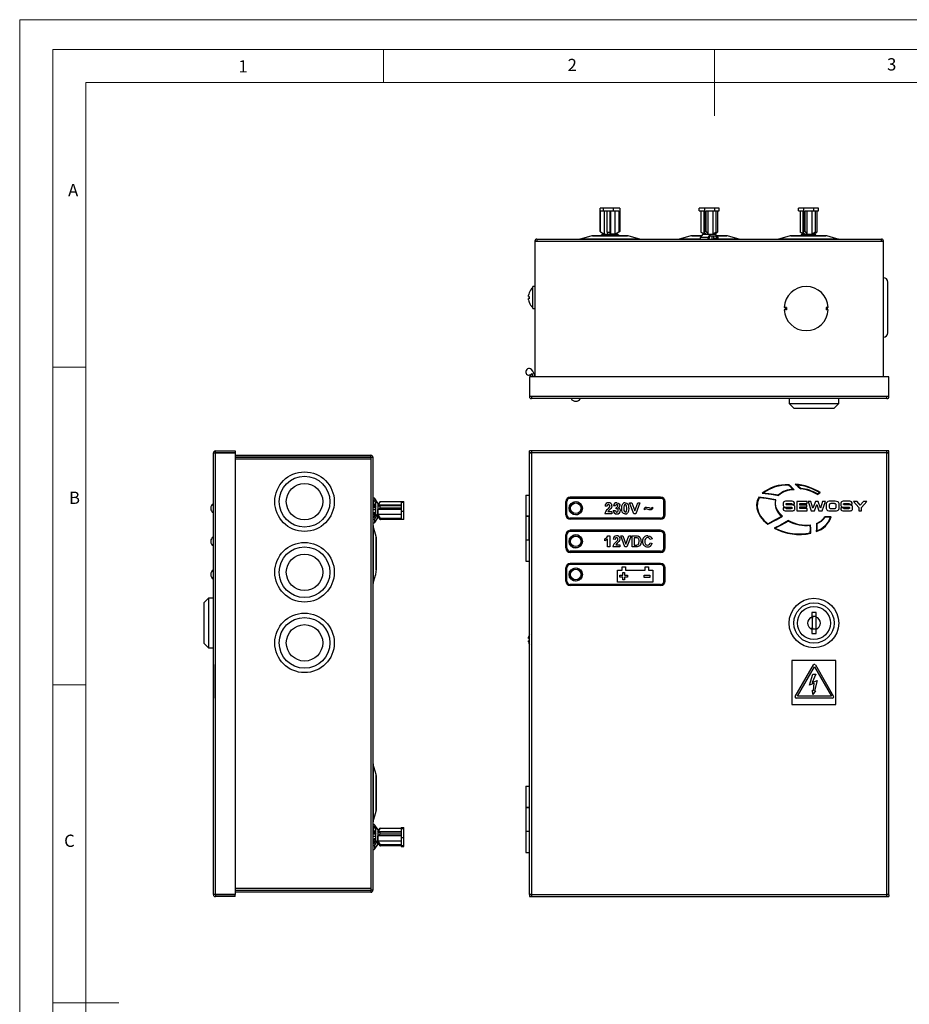
# Model space of a CAD drawing. Units: millimetres. Extents: x 0 to 630, y 0 to 891.
# Drawn here: x 0 to 403, y 445 to 891 of the extents above; entities that cross this region are included whole.
import ezdxf

# ---------------------------------------------------------------- set-up
doc = ezdxf.new("R2010")
doc.units = ezdxf.units.MM
doc.header["$LTSCALE"] = 3
doc.styles.add('SLDTEXTSTYLE0', font='TXT', dxfattribs={"width": 0.75})

msp = doc.modelspace()

# ---------------------------------------------------------------- linework, layer by layer
at = {"color": 7, "linetype": 'Continuous', "lineweight": 18}
for p, q in [((0.09, 891.17), (630.09, 891.17)), ((0.09, 891.17), (0.09, 0.17)), ((15.09, 877.67), (15.09, 13.67)), ((15.09, 877.67), (615.09, 877.67)), ((165.09, 877.67), (165.09, 862.67)), ((315.09, 877.67), (315.09, 847.67)), ((30.09, 28.67), (30.09, 862.67)), ((30.09, 862.67), (600.09, 862.67)), ((30.09, 733.67), (15.09, 733.67)), ((30.09, 589.67), (15.09, 589.67)), ((15.09, 445.67), (45.09, 445.67))]:
    msp.add_line(p, q, dxfattribs=at)
at = {"color": 7, "linetype": 'Continuous', "lineweight": 25}
for p, q in [((263.23, 795.25), (263.23, 805.75)), ((264.79, 805.75), (263.23, 805.75)), ((263.45, 795.09), (263.45, 804.5)), ((263.45, 804.5), (264.79, 804.5)), ((264.79, 804.5), (264.79, 805.75)), ((269.28, 805.75), (264.79, 805.75)), ((264.79, 804.5), (269.28, 804.5)), ((265.32, 793.99), (265.32, 804.5)), ((266.4, 794.9), (266.4, 804.5)), ((267.69, 804.5), (267.69, 794.9)), ((267.96, 804.5), (267.96, 793.99)), ((269.28, 804.5), (269.28, 805.75)), ((272.21, 805.75), (269.28, 805.75)), ((269.28, 804.5), (271.8, 804.5)), ((269.93, 804.5), (269.93, 793.99)), ((271.8, 804.5), (271.8, 795.09)), ((272.21, 805.75), (272.21, 795.25)), ((308.17, 804.5), (308.17, 805.75)), ((310.73, 805.75), (308.17, 805.75)), ((308.17, 804.5), (310.37, 804.5)), ((308.93, 804.5), (308.93, 794.9)), ((310.32, 804.5), (310.32, 793.99)), ((310.37, 804.5), (310.37, 795.09)), ((310.73, 795.25), (310.73, 805.75)), ((315.28, 805.75), (310.73, 805.75)), ((311.36, 804.5), (315.28, 804.5)), ((311.36, 795.09), (311.36, 804.5)), ((312.19, 793.99), (312.19, 804.5)), ((314.51, 793.99), (314.51, 804.5)), ((315.28, 804.5), (315.28, 805.75)), ((317.27, 805.75), (315.28, 805.75)), ((315.28, 804.5), (317.27, 804.5)), ((315.94, 794.9), (315.94, 804.5)), ((316.51, 804.5), (316.51, 794.9)), ((317.27, 804.5), (317.27, 805.75)), ((353.16, 804.5), (353.16, 805.75)), ((355.59, 805.75), (353.16, 805.75)), ((353.16, 804.5), (355.25, 804.5)), ((353.97, 804.5), (353.97, 794.9)), ((355.25, 804.5), (355.25, 795.09)), ((355.59, 795.25), (355.59, 805.75)), ((360.15, 805.75), (355.59, 805.75)), ((356.23, 804.5), (360.15, 804.5)), ((356.23, 795.09), (356.23, 804.5)), ((357.12, 793.99), (357.12, 804.5)), ((359.46, 793.99), (359.46, 804.5)), ((360.15, 804.5), (360.15, 805.75)), ((362.28, 805.75), (360.15, 805.75)), ((360.15, 804.5), (362.28, 804.5)), ((360.87, 794.9), (360.87, 804.5)), ((361.47, 804.5), (361.47, 794.9)), ((362.28, 804.5), (362.28, 805.75)), ((263.45, 795.09), (263.23, 795.25)), ((263.45, 795.09), (265.32, 793.99)), ((264.54, 794.45), (265.38, 793.95)), ((266.4, 794.9), (266.68, 793.99)), ((266.4, 794.9), (267.69, 794.9)), ((267.96, 793.99), (267.69, 794.9)), ((269.93, 793.99), (271.8, 795.09)), ((270.06, 793.95), (270.9, 794.45)), ((271.99, 795.09), (270.9, 794.45)), ((272.21, 795.25), (271.8, 795.09)), ((271.99, 795.09), (272.21, 795.25)), ((310.32, 794.01), (308.93, 794.9)), ((310.73, 795.25), (310.37, 795.09)), ((311.2, 793.99), (310.37, 795.09)), ((311.36, 795.09), (310.73, 795.25)), ((311.36, 795.09), (312.19, 793.99)), ((315.94, 794.9), (314.51, 793.99)), ((315.08, 793.99), (316.51, 794.9)), ((315.94, 794.9), (316.51, 794.9)), ((355.32, 794.02), (353.97, 794.9)), ((355.59, 795.25), (355.25, 795.09)), ((356.14, 793.99), (355.25, 795.09)), ((355.32, 795.01), (355.32, 793.99)), ((356.23, 795.09), (355.59, 795.25)), ((356.23, 795.09), (357.12, 793.99)), ((360.87, 794.9), (359.46, 793.99)), ((360.07, 793.99), (361.47, 794.9)), ((360.87, 794.9), (361.47, 794.9)), ((233.72, 790.85), (233.72, 729.25)), ((233.72, 790.85), (234.62, 790.85)), ((234.62, 791.75), (390.82, 791.75)), ((234.62, 791.75), (234.62, 790.85)), ((234.62, 790.85), (390.82, 790.85)), ((259.44, 793.2), (254.78, 791.93)), ((259.79, 793.25), (267.72, 793.25)), ((264.65, 793.95), (263.45, 793.25)), ((264.65, 793.95), (266.04, 793.95)), ((265.32, 793.99), (266.68, 793.99)), ((266.04, 793.95), (268.74, 793.95)), ((267.72, 793.25), (275.65, 793.25)), ((269.93, 793.99), (267.96, 793.99)), ((268.74, 793.95), (270.13, 793.95)), ((271.33, 793.25), (270.13, 793.95)), ((270.78, 793.95), (270.13, 793.95)), ((271.99, 793.25), (270.78, 793.95)), ((280.66, 791.93), (275.99, 793.2)), ((304.44, 793.2), (299.78, 791.93)), ((304.79, 793.25), (309.26, 793.25)), ((309.8, 793.95), (308.77, 792.61)), ((308.77, 792.61), (312.19, 792.61)), ((309.8, 793.95), (313.21, 793.95)), ((310.32, 793.99), (310.38, 793.95)), ((311.2, 793.99), (310.32, 793.99)), ((312.19, 793.99), (314.51, 793.99)), ((313.21, 793.95), (312.19, 792.61)), ((312.49, 792.1), (313.21, 793.05)), ((313.21, 793.95), (313.83, 793.95)), ((315.64, 793.05), (313.21, 793.05)), ((313.83, 793.95), (315.06, 793.95)), ((314.14, 791.75), (314.14, 793.05)), ((314.71, 793.05), (314.71, 791.75)), ((314.71, 792.1), (316.37, 792.1)), ((315.06, 793.95), (315.12, 793.99)), ((315.06, 793.95), (315.64, 793.95)), ((315.12, 793.99), (315.08, 793.99)), ((315.12, 793.99), (315.12, 794.01)), ((316.67, 792.61), (315.64, 793.95)), ((315.64, 793.05), (316.37, 792.1)), ((316.18, 793.25), (320.65, 793.25)), ((325.66, 791.93), (320.99, 793.2)), ((349.44, 793.2), (344.78, 791.93)), ((349.79, 793.25), (357.72, 793.25)), ((354.74, 793.95), (354.17, 793.25)), ((354.74, 793.95), (358.1, 793.95)), ((355.32, 793.99), (355.38, 793.95)), ((356.14, 793.99), (355.32, 793.99)), ((357.12, 793.99), (359.46, 793.99)), ((358.1, 793.95), (357.53, 793.25)), ((357.72, 793.25), (365.65, 793.25)), ((358.1, 793.95), (358.76, 793.95)), ((358.76, 793.95), (360.06, 793.95)), ((360.06, 793.95), (360.12, 793.99)), ((360.06, 793.95), (360.7, 793.95)), ((360.12, 793.99), (360.07, 793.99)), ((360.12, 793.99), (360.12, 794.02)), ((361.27, 793.25), (360.7, 793.95)), ((370.66, 791.93), (365.99, 793.2)), ((390.82, 790.85), (390.82, 791.75)), ((390.82, 790.85), (391.72, 790.85)), ((391.72, 729.25), (391.72, 790.85)), ((393.72, 749.25), (393.72, 772.25)), ((233.72, 770.25), (232.72, 770.25)), ((232.72, 760.25), (232.72, 770.25)), ((230.79, 765.77), (230.79, 766.29)), ((230.79, 765.77), (231.1, 765.77)), ((230.79, 764.21), (230.79, 764.74)), ((231.1, 764.74), (230.79, 764.74)), ((231.08, 767.39), (231.1, 767.39)), ((231.1, 763.11), (231.08, 763.11)), ((232.72, 760.25), (233.72, 760.25)), ((347.22, 760.75), (346.73, 760.75)), ((347.22, 759.75), (346.73, 759.75)), ((347.22, 760.75), (347.22, 759.75)), ((347.72, 760.75), (347.22, 760.75)), ((347.72, 759.75), (347.22, 759.75)), ((347.72, 760.75), (347.72, 759.75)), ((365.72, 760.75), (365.72, 759.75)), ((366.22, 760.75), (365.72, 760.75)), ((366.22, 759.75), (365.72, 759.75)), ((366.22, 760.75), (366.22, 759.75)), ((366.71, 760.75), (366.22, 760.75)), ((366.71, 759.75), (366.22, 759.75)), ((231.22, 729.25), (231.22, 720.35)), ((394.22, 729.25), (231.22, 729.25)), ((394.22, 720.35), (394.22, 729.25)), ((232.12, 720.35), (231.22, 720.35)), ((393.32, 720.35), (232.12, 720.35)), ((232.12, 720.35), (232.12, 719.45)), ((393.32, 719.45), (232.12, 719.45)), ((247.72, 719.44), (247.72, 719.45)), ((249.72, 719.44), (247.72, 719.44)), ((249.72, 719.44), (249.72, 719.45)), ((290.72, 719.44), (249.72, 719.44)), ((290.72, 719.44), (290.72, 719.45)), ((292.72, 719.44), (290.72, 719.44)), ((292.72, 719.44), (292.72, 719.45)), ((335.27, 719.44), (335.27, 719.45)), ((336.72, 719.44), (336.72, 719.45)), ((348.81, 719.44), (348.81, 719.45)), ((348.97, 719.44), (348.97, 717.25)), ((351.2, 719.44), (351.2, 719.45)), ((351.46, 719.44), (351.46, 719.45)), ((351.63, 719.44), (351.63, 719.45)), ((351.72, 719.44), (351.72, 719.45)), ((363.14, 719.44), (363.14, 719.45)), ((363.19, 719.44), (363.19, 719.45)), ((363.2, 719.44), (363.2, 719.45)), ((364.11, 719.44), (363.2, 719.44)), ((364.11, 719.44), (364.11, 719.45)), ((365.39, 719.44), (364.11, 719.44)), ((365.39, 719.44), (365.39, 719.45)), ((365.69, 719.44), (365.39, 719.44)), ((365.78, 719.44), (365.78, 719.45)), ((367.66, 719.44), (367.66, 719.45)), ((369.77, 719.44), (367.66, 719.44)), ((369.77, 719.44), (369.77, 719.45)), ((371.47, 717.25), (371.47, 719.45)), ((371.65, 719.44), (371.65, 719.45)), ((372.37, 719.44), (372.37, 719.45)), ((372.37, 719.44), (372.37, 719.45)), ((374.1, 719.44), (374.1, 719.45)), ((375.93, 719.44), (374.1, 719.44)), ((375.93, 719.44), (375.93, 719.45)), ((377.59, 719.44), (377.59, 719.45)), ((377.76, 719.44), (377.76, 719.45)), ((378.17, 719.44), (378.17, 719.45)), ((379.75, 719.44), (378.17, 719.44)), ((379.75, 719.44), (379.75, 719.45)), ((381.2, 719.44), (379.75, 719.44)), ((381.2, 719.44), (381.2, 719.45)), ((382.64, 719.44), (381.2, 719.44)), ((382.64, 719.44), (382.64, 719.45)), ((384.22, 719.44), (382.64, 719.44)), ((384.22, 719.44), (384.22, 719.45)), ((394.22, 720.35), (393.32, 720.35)), ((393.32, 719.45), (393.32, 720.35)), ((348.97, 717.25), (351.07, 715.15)), ((348.97, 717.25), (360.22, 717.25)), ((351.07, 715.15), (360.22, 715.15)), ((360.22, 717.25), (371.47, 717.25)), ((360.22, 715.15), (369.37, 715.15)), ((369.37, 715.15), (371.47, 717.25)), ((87.94, 494.65), (87.94, 694.85)), ((87.94, 694.85), (88.84, 694.85)), ((88.84, 694.95), (88.84, 695.75)), ((88.84, 695.75), (97.74, 695.75)), ((88.84, 694.95), (97.74, 694.95)), ((88.84, 694.85), (97.74, 694.85)), ((88.84, 494.65), (88.84, 694.85)), ((97.74, 695.75), (97.74, 694.95)), ((97.74, 694.85), (97.74, 494.65)), ((97.74, 693.75), (159.34, 693.75)), ((97.74, 692.95), (159.34, 692.95)), ((159.34, 692.85), (97.74, 692.85)), ((110.44, 692.95), (110.44, 692.85)), ((128.24, 692.95), (128.24, 692.85)), ((129.24, 692.95), (129.24, 692.85)), ((159.34, 692.95), (159.34, 693.75)), ((159.34, 692.85), (159.34, 691.95)), ((159.34, 692.85), (160.24, 692.85)), ((159.34, 691.95), (159.34, 497.55)), ((160.24, 692.85), (160.24, 496.65)), ((231.22, 694.95), (231.22, 695.75)), ((232.12, 695.75), (231.22, 695.75)), ((231.22, 694.95), (232.12, 694.95)), ((231.22, 494.65), (231.22, 694.85)), ((231.22, 694.85), (232.12, 694.85)), ((232.12, 695.75), (232.12, 694.85)), ((393.32, 695.75), (232.12, 695.75)), ((232.12, 694.85), (232.12, 494.65)), ((393.32, 694.85), (232.12, 694.85)), ((393.32, 694.85), (393.32, 695.75)), ((394.22, 695.75), (393.32, 695.75)), ((393.32, 694.95), (394.22, 694.95)), ((393.32, 494.65), (393.32, 694.85)), ((393.32, 694.85), (394.22, 694.85)), ((394.22, 694.95), (394.22, 695.75)), ((394.22, 494.65), (394.22, 694.85)), ((87.93, 680.63), (87.94, 680.63)), ((87.93, 676.9), (87.94, 676.9)), ((87.93, 676.01), (87.94, 676.01)), ((87.93, 675.56), (87.94, 675.56)), ((87.93, 674.75), (87.94, 674.75)), ((87.93, 674.75), (87.94, 674.75)), ((162.45, 672.08), (161.1, 674.19)), ((229.52, 675.75), (229.52, 666.1)), ((229.52, 675.75), (231.22, 675.75)), ((290.72, 674.75), (249.72, 674.75)), ((290.72, 674.25), (249.72, 674.25)), ((87.93, 673.64), (87.94, 673.64)), ((87.93, 672.94), (87.94, 672.94)), ((87.93, 672.89), (87.94, 672.89)), ((87.93, 670.1), (87.93, 672.89)), ((87.93, 670.1), (87.94, 670.1)), ((87.93, 668.62), (87.93, 670.1)), ((160.24, 670.17), (161.55, 670.17)), ((160.59, 673.58), (161.55, 672.08)), ((160.59, 671.92), (160.59, 673.58)), ((160.59, 671.92), (161.55, 670.42)), ((161.55, 667.09), (161.55, 672.08)), ((162.45, 672.08), (162.45, 670.81)), ((162.48, 671.15), (162.45, 671.1)), ((162.45, 670.81), (162.45, 668.35)), ((173, 671.15), (162.48, 671.15)), ((162.48, 671.15), (162.48, 670.35)), ((163.39, 671.04), (162.48, 670.35)), ((162.48, 669.18), (163.39, 669.87)), ((163.58, 672.81), (162.52, 671.15)), ((163.39, 671.04), (163.39, 669.87)), ((163.39, 671.04), (173, 671.04)), ((173, 669.87), (163.39, 669.87)), ((163.58, 672.81), (163.75, 672.86)), ((163.58, 672.81), (173, 672.81)), ((163.75, 672.86), (174.25, 672.86)), ((173, 672.81), (173, 672.53)), ((173, 672.53), (174.25, 672.53)), ((173, 672.53), (173, 668.43)), ((174.25, 672.53), (174.25, 672.86)), ((174.25, 668.43), (174.25, 672.53)), ((247.72, 666.75), (247.72, 672.75)), ((248.22, 666.75), (248.22, 672.75)), ((250.32, 671.22), (249.33, 669.93)), ((251.32, 672.51), (250.32, 671.22)), ((266.45, 670.65), (265.49, 670.75)), ((270.3, 670.78), (269.34, 670.92)), ((270.55, 669.49), (270.64, 670.27)), ((278.49, 667.25), (276.64, 672.25)), ((276.64, 672.25), (277.66, 672.25)), ((277.66, 672.25), (278.98, 668.54)), ((278.98, 668.54), (280.3, 672.25)), ((281.32, 672.25), (279.48, 667.25)), ((280.3, 672.25), (281.32, 672.25)), ((283.37, 668.99), (283.37, 669.82)), ((286.96, 670.27), (286.96, 669.43)), ((292.22, 666.75), (292.22, 672.75)), ((292.72, 666.75), (292.72, 672.75)), ((346.24, 670.02), (346.24, 669.72)), ((347.55, 670.02), (346.24, 670.02)), ((349.8, 672.94), (347.97, 672.94)), ((348.05, 671.98), (349.51, 671.98)), ((349.72, 669.53), (348.12, 669.53)), ((350.14, 671.54), (351.46, 671.54)), ((351.46, 671.54), (351.46, 671.68)), ((352.44, 672.89), (352.44, 668.62)), ((357.12, 672.89), (352.44, 672.89)), ((353.75, 671.9), (357.12, 671.9)), ((353.75, 671.22), (353.75, 671.9)), ((356.95, 671.22), (353.75, 671.22)), ((353.75, 670.33), (356.95, 670.33)), ((353.75, 669.64), (353.75, 670.33)), ((357.2, 669.64), (353.75, 669.64)), ((356.95, 670.33), (356.95, 671.22)), ((357.12, 671.9), (357.12, 672.89)), ((357.2, 668.62), (357.2, 669.64)), ((358.87, 672.89), (357.59, 672.89)), ((357.59, 672.89), (358.98, 668.62)), ((359.78, 669.75), (358.87, 672.89)), ((359.79, 669.75), (359.78, 669.75)), ((360.88, 672.89), (359.79, 669.75)), ((360.48, 668.62), (361.48, 671.44)), ((362.1, 672.89), (360.88, 672.89)), ((361.48, 671.44), (361.5, 671.44)), ((361.5, 671.44), (362.49, 668.62)), ((363.19, 669.75), (362.1, 672.89)), ((363.2, 669.75), (363.19, 669.75)), ((364.11, 672.89), (363.2, 669.75)), ((364, 668.62), (365.39, 672.89)), ((365.39, 672.89), (364.11, 672.89)), ((365.78, 671.39), (365.78, 670.12)), ((367.13, 670.98), (367.13, 670.52)), ((369.77, 672.94), (367.66, 672.94)), ((367.88, 669.67), (369.55, 669.67)), ((369.48, 671.84), (367.95, 671.84)), ((370.31, 670.52), (370.31, 670.98)), ((371.65, 670.12), (371.65, 671.39)), ((372.37, 670.02), (372.37, 669.72)), ((373.68, 670.02), (372.37, 670.02)), ((375.93, 672.94), (374.1, 672.94)), ((374.18, 671.98), (375.64, 671.98)), ((375.85, 669.53), (374.25, 669.53)), ((376.27, 671.54), (377.59, 671.54)), ((377.59, 671.54), (377.59, 671.68)), ((378.17, 672.89), (380.54, 670.1)), ((379.75, 672.89), (378.17, 672.89)), ((381.2, 671.14), (379.75, 672.89)), ((380.54, 670.1), (380.54, 668.62)), ((382.64, 672.89), (381.2, 671.14)), ((381.85, 670.1), (384.22, 672.89)), ((381.85, 668.62), (381.85, 670.1)), ((384.22, 672.89), (382.64, 672.89)), ((87.93, 668.62), (87.94, 668.62)), ((87.93, 668.57), (87.94, 668.57)), ((87.93, 666.1), (87.94, 666.1)), ((87.93, 665.9), (87.94, 665.9)), ((161.55, 669), (160.24, 669)), ((161.55, 667.09), (160.59, 665.59)), ((160.64, 666.7), (160.64, 667.35)), ((161.1, 664.98), (162.45, 667.09)), ((161.1, 663.32), (162.45, 665.43)), ((161.1, 663.32), (161.1, 664.98)), ((162.45, 668.35), (162.45, 667.09)), ((162.45, 665.43), (162.45, 667.09)), ((162.45, 666.41), (162.48, 666.35)), ((162.48, 666.89), (162.48, 669.18)), ((173, 669.18), (162.48, 669.18)), ((162.48, 666.89), (163.58, 665.18)), ((173, 666.89), (162.48, 666.89)), ((163.58, 664.7), (162.48, 666.41)), ((162.48, 666.41), (162.48, 666.35)), ((162.48, 666.35), (162.52, 666.35)), ((163.75, 664.65), (163.58, 665.18)), ((173, 665.18), (163.58, 665.18)), ((173, 668.43), (174.25, 668.43)), ((173, 668.43), (173, 665.18)), ((174.25, 664.65), (174.25, 668.43)), ((231.22, 666.1), (229.52, 666.1)), ((229.52, 666.05), (229.52, 655.45)), ((231.14, 666.05), (229.52, 666.05)), ((231.14, 655.45), (231.14, 666.05)), ((231.22, 666.05), (231.14, 666.05)), ((290.72, 665.25), (249.72, 665.25)), ((268.63, 667.25), (265.36, 667.25)), ((266.77, 668.22), (268.63, 668.22)), ((268.63, 668.22), (268.63, 667.25)), ((269.21, 668.67), (270.17, 668.79)), ((279.48, 667.25), (278.49, 667.25)), ((347.91, 668.57), (349.5, 668.57)), ((352.44, 668.62), (357.2, 668.62)), ((358.98, 668.62), (360.48, 668.62)), ((362.49, 668.62), (364, 668.62)), ((368.08, 665.9), (365.15, 665.9)), ((367.79, 665.68), (365.27, 665.68)), ((367.66, 668.57), (369.77, 668.57)), ((374.04, 668.57), (375.63, 668.57)), ((380.54, 668.62), (381.85, 668.62)), ((161.7, 657.03), (160.43, 661.69)), ((163.58, 664.7), (163.75, 664.65)), ((174.25, 664.65), (163.75, 664.65)), ((290.72, 664.75), (249.72, 664.75)), ((87.93, 659.15), (87.94, 659.15)), ((87.93, 658.43), (87.94, 658.43)), ((87.93, 657.75), (87.94, 657.75)), ((87.93, 651.75), (87.93, 657.75)), ((161.74, 656.69), (161.74, 642.61)), ((247.72, 651.75), (247.72, 657.75)), ((248.22, 651.75), (248.22, 657.75)), ((250.32, 656.22), (249.33, 654.93)), ((290.72, 659.75), (249.72, 659.75)), ((290.72, 659.25), (249.72, 659.25)), ((251.32, 657.51), (250.32, 656.22)), ((265.42, 655.01), (265.42, 655.97)), ((266.83, 657.25), (267.6, 657.25)), ((267.6, 657.25), (267.6, 652.25)), ((274.45, 652.25), (272.6, 657.25)), ((272.6, 657.25), (273.62, 657.25)), ((273.62, 657.25), (274.94, 653.54)), ((274.94, 653.54), (276.26, 657.25)), ((277.28, 657.25), (275.44, 652.25)), ((276.26, 657.25), (277.28, 657.25)), ((277.73, 652.25), (277.73, 657.25)), ((277.73, 657.25), (279.57, 657.25)), ((279.17, 656.42), (278.69, 656.42)), ((278.69, 656.42), (278.69, 653.09)), ((292.22, 651.75), (292.22, 657.75)), ((292.72, 651.75), (292.72, 657.75)), ((87.93, 649.75), (87.93, 651.75)), ((87.93, 651.75), (87.94, 651.75)), ((229.52, 655.45), (231.14, 655.45)), ((229.52, 655.4), (229.52, 645.75)), ((229.52, 655.4), (231.22, 655.4)), ((231.14, 655.45), (231.22, 655.45)), ((266.64, 652.25), (266.64, 655.81)), ((267.6, 652.25), (266.64, 652.25)), ((272.28, 652.25), (269.01, 652.25)), ((270.1, 655.65), (269.14, 655.75)), ((270.43, 653.22), (272.28, 653.22)), ((272.28, 653.22), (272.28, 652.25)), ((275.44, 652.25), (274.45, 652.25)), ((279.62, 652.25), (277.73, 652.25)), ((278.69, 653.09), (279.49, 653.09)), ((286.84, 655.84), (285.87, 655.65)), ((285.94, 654.11), (286.9, 653.79)), ((87.93, 649.75), (87.94, 649.75)), ((290.72, 650.25), (249.72, 650.25)), ((290.72, 649.75), (249.72, 649.75)), ((87.93, 642.75), (87.93, 644.75)), ((87.93, 644.75), (87.94, 644.75)), ((87.93, 642.75), (87.94, 642.75)), ((87.93, 636.75), (87.93, 642.75)), ((229.52, 645.75), (231.22, 645.75)), ((247.72, 636.75), (247.72, 642.75)), ((248.22, 636.75), (248.22, 642.75)), ((290.72, 644.75), (249.72, 644.75)), ((290.72, 644.25), (249.72, 644.25)), ((273.22, 641.75), (273.22, 643.25)), ((273.22, 643.25), (274.72, 643.25)), ((274.72, 643.25), (274.72, 641.75)), ((283.72, 641.75), (283.72, 643.25)), ((283.72, 643.25), (285.22, 643.25)), ((285.22, 643.25), (285.22, 641.75)), ((292.22, 636.75), (292.22, 642.75)), ((292.72, 636.75), (292.72, 642.75)), ((160.43, 635.82), (161.4, 639.4)), ((250.32, 641.22), (249.33, 639.93)), ((251.32, 642.51), (250.32, 641.22)), ((271.22, 636.25), (271.22, 641.75)), ((271.22, 641.75), (273.22, 641.75)), ((272.25, 639.37), (273.53, 639.37)), ((272.25, 638.54), (272.25, 639.37)), ((273.53, 638.54), (272.25, 638.54)), ((273.53, 640.65), (274.36, 640.65)), ((273.53, 639.37), (273.53, 640.65)), ((273.53, 637.25), (273.53, 638.54)), ((274.36, 640.65), (274.36, 639.37)), ((274.36, 639.37), (275.64, 639.37)), ((275.64, 638.54), (274.36, 638.54)), ((274.36, 638.54), (274.36, 637.25)), ((274.72, 641.75), (283.72, 641.75)), ((275.64, 639.37), (275.64, 638.54)), ((283.31, 639.37), (285.84, 639.37)), ((283.31, 638.37), (283.31, 639.37)), ((285.84, 638.37), (283.31, 638.37)), ((285.22, 641.75), (287.22, 641.75)), ((285.84, 639.37), (285.84, 638.37)), ((287.22, 641.75), (287.22, 636.25)), ((87.93, 636.75), (87.94, 636.75)), ((87.93, 634.75), (87.93, 636.75)), ((87.93, 634.75), (87.94, 634.75)), ((290.72, 635.25), (249.72, 635.25)), ((290.72, 634.75), (249.72, 634.75)), ((287.22, 636.25), (271.22, 636.25)), ((274.36, 637.25), (273.53, 637.25)), ((85.74, 629), (83.64, 626.9)), ((83.64, 626.9), (83.64, 608.6)), ((87.94, 629), (85.74, 629)), ((85.74, 629), (85.74, 606.5)), ((361.22, 622.5), (359.22, 622.5)), ((359.22, 622.5), (359.22, 620.48)), ((359.22, 620.48), (359.22, 619.85)), ((361.22, 620.77), (359.59, 620.77)), ((359.59, 620.77), (359.59, 619.99)), ((361.22, 620.48), (361.22, 622.5)), ((361.22, 615.03), (361.22, 620.48)), ((359.59, 615.52), (359.59, 619.99)), ((231.22, 612.72), (231.08, 612.4)), ((231.08, 612.4), (231.1, 612.4)), ((359.22, 615.66), (359.22, 615.03)), ((359.22, 615.03), (359.22, 613)), ((359.22, 613), (361.22, 613)), ((359.59, 615.52), (359.59, 615.18)), ((359.59, 615.18), (361.22, 615.18)), ((361.22, 613), (361.22, 615.03)), ((83.64, 608.6), (85.74, 606.5)), ((230.79, 610.77), (230.79, 611.3)), ((230.79, 610.77), (231.1, 610.77)), ((230.79, 609.21), (230.79, 609.74)), ((231.1, 609.74), (230.79, 609.74)), ((231.08, 608.11), (231.22, 607.79)), ((231.1, 608.11), (231.08, 608.11)), ((85.74, 606.5), (87.94, 606.5)), ((87.93, 600.75), (87.94, 600.75)), ((87.93, 580.75), (87.93, 600.75)), ((87.93, 599.02), (87.93, 599.02)), ((87.93, 599.02), (87.93, 598.77)), ((87.93, 598.77), (87.93, 598.77)), ((87.93, 598.77), (87.93, 584.51)), ((370.22, 600.75), (350.22, 600.75)), ((350.22, 600.75), (350.22, 580.75)), ((351.73, 584.51), (360, 598.77)), ((360.86, 598.77), (369.13, 584.51)), ((370.22, 580.75), (370.22, 600.75)), ((352.69, 584.56), (360.43, 597.92)), ((358.22, 589.51), (359.65, 594.62)), ((361.07, 594.62), (359.35, 590.75)), ((359.65, 594.62), (361.07, 594.62)), ((360.43, 597.92), (368.17, 584.56)), ((360.36, 590.49), (358.22, 589.51)), ((359.35, 590.75), (361.68, 591.65)), ((360, 587.11), (360.36, 590.49)), ((361.68, 591.65), (360.45, 587)), ((368.17, 584.56), (352.69, 584.56)), ((359.65, 585.41), (359.52, 587.32)), ((359.52, 587.32), (360, 587.11)), ((360.97, 587), (359.65, 585.41)), ((360.45, 587), (360.97, 587)), ((87.93, 584.51), (87.93, 584.51)), ((87.93, 584.51), (87.93, 583.76)), ((87.93, 583.76), (87.93, 583.76)), ((87.93, 580.75), (87.94, 580.75)), ((350.22, 580.75), (370.22, 580.75)), ((368.7, 583.76), (352.16, 583.76)), ((161.7, 549.03), (160.43, 553.69)), ((161.74, 548.69), (161.74, 532.82)), ((229.52, 543.75), (229.52, 534.1)), ((229.52, 543.75), (231.22, 543.75)), ((160.43, 527.82), (161.7, 532.48)), ((231.22, 534.1), (229.52, 534.1)), ((229.52, 534.05), (229.52, 523.45)), ((231.14, 534.05), (229.52, 534.05)), ((231.14, 534.05), (231.14, 523.45)), ((231.22, 534.05), (231.14, 534.05)), ((160.24, 522.21), (161.55, 522.21)), ((160.59, 525.57), (161.55, 524.1)), ((160.59, 523.8), (160.59, 525.57)), ((160.59, 523.8), (161.53, 522.35)), ((162.45, 524.1), (161.1, 526.17)), ((161.55, 519.18), (161.55, 524.1)), ((162.45, 524.1), (162.45, 522.85)), ((162.48, 523.15), (162.45, 523.1)), ((162.45, 522.85), (162.45, 520.43)), ((163.28, 524.51), (162.48, 523.15)), ((173, 523.15), (162.48, 523.15)), ((162.48, 523.15), (162.48, 522.41)), ((163.39, 523.15), (162.48, 522.41)), ((162.49, 523.15), (163.39, 524.71)), ((163.58, 524.76), (162.53, 523.15)), ((163.55, 524.71), (163.39, 524.71)), ((163.39, 523.15), (163.39, 522)), ((163.39, 523.15), (173, 523.15)), ((163.58, 524.76), (163.75, 524.79)), ((163.58, 524.76), (173, 524.76)), ((163.75, 524.79), (174.25, 524.79)), ((173, 525.04), (174.25, 525.04)), ((173, 525.04), (173, 524.79)), ((173, 524.76), (173, 524.62)), ((173, 524.62), (174.25, 524.62)), ((173, 524.62), (173, 520.58)), ((174.25, 524.79), (174.25, 525.04)), ((174.25, 524.62), (174.25, 524.79)), ((174.25, 520.58), (174.25, 524.62)), ((229.52, 523.45), (231.14, 523.45)), ((229.52, 523.4), (229.52, 513.75)), ((229.52, 523.4), (231.22, 523.4)), ((231.14, 523.45), (231.22, 523.45)), ((161.55, 521.06), (160.24, 521.06)), ((161.55, 519.18), (160.59, 517.71)), ((160.59, 518.11), (160.59, 518.67)), ((160.59, 518.11), (160.91, 518.21)), ((160.64, 518.7), (160.64, 519.4)), ((161.28, 518.78), (160.76, 518.78)), ((161.1, 517.12), (162.45, 519.18)), ((161.18, 519), (161.43, 519)), ((162.45, 520.43), (162.45, 519.18)), ((162.45, 517.41), (162.45, 519.18)), ((162.45, 518.41), (162.48, 518.35)), ((162.48, 521.26), (163.39, 522)), ((162.48, 518.95), (162.48, 521.26)), ((173, 521.26), (162.48, 521.26)), ((162.48, 518.95), (163.58, 517.26)), ((173, 518.95), (162.48, 518.95)), ((163.58, 516.74), (162.48, 518.43)), ((162.48, 518.43), (162.48, 518.35)), ((162.48, 518.35), (163.28, 517)), ((162.48, 518.35), (162.53, 518.35)), ((173, 522), (163.39, 522)), ((173, 520.58), (174.25, 520.58)), ((173, 520.58), (173, 517.26)), ((174.25, 516.72), (174.25, 520.58)), ((161.1, 515.34), (162.45, 517.41)), ((161.1, 515.34), (161.1, 517.12)), ((163.28, 517), (163.39, 516.8)), ((163.39, 517.03), (163.33, 517.13)), ((163.39, 517.03), (163.39, 516.8)), ((163.55, 516.8), (163.39, 516.8)), ((163.75, 516.72), (163.58, 517.26)), ((173, 517.26), (163.58, 517.26)), ((163.58, 516.74), (163.75, 516.72)), ((174.25, 516.72), (163.75, 516.72)), ((173, 516.72), (173, 516.47)), ((173, 516.47), (174.25, 516.47)), ((174.25, 516.47), (174.25, 516.72)), ((229.52, 513.75), (231.22, 513.75)), ((97.74, 496.65), (159.34, 496.65)), ((159.34, 496.55), (97.74, 496.55)), ((159.34, 495.75), (97.74, 495.75)), ((159.34, 497.55), (159.34, 496.65)), ((160.24, 496.65), (159.34, 496.65)), ((159.34, 496.55), (159.34, 495.75)), ((88.84, 494.65), (87.94, 494.65)), ((97.74, 494.65), (88.84, 494.65)), ((88.84, 494.55), (88.84, 493.75)), ((97.74, 494.55), (88.84, 494.55)), ((97.74, 493.75), (88.84, 493.75)), ((97.74, 493.75), (97.74, 494.55)), ((232.12, 494.65), (231.22, 494.65)), ((231.22, 494.55), (231.22, 493.75)), ((232.12, 494.55), (231.22, 494.55)), ((231.22, 493.75), (232.12, 493.75)), ((232.12, 494.65), (393.32, 494.65)), ((232.12, 494.65), (232.12, 493.75)), ((232.12, 493.75), (393.32, 493.75)), ((393.32, 493.75), (393.32, 494.65)), ((394.22, 494.65), (393.32, 494.65)), ((394.22, 494.55), (393.32, 494.55)), ((393.32, 493.75), (394.22, 493.75)), ((394.22, 494.55), (394.22, 493.75))]:
    msp.add_line(p, q, dxfattribs=at)
at = {"color": 1, "linetype": 'Continuous', "lineweight": 25}
for p, q in [((254.78, 791.93), (280.66, 791.93)), ((275.99, 793.2), (259.44, 793.2)), ((299.78, 791.93), (308.71, 791.93)), ((309.23, 793.2), (304.44, 793.2)), ((312.55, 792.15), (312.52, 792.15)), ((320.99, 793.2), (316.21, 793.2)), ((316.73, 791.93), (325.66, 791.93)), ((344.78, 791.93), (370.66, 791.93)), ((365.99, 793.2), (349.44, 793.2)), ((159.34, 691.95), (97.74, 691.95)), ((107.94, 692.95), (107.94, 692.85)), ((160.54, 670.55), (160.54, 670.17)), ((160.43, 661.69), (160.43, 635.82)), ((161.7, 641.9), (161.7, 657.03)), ((160.43, 553.69), (160.43, 527.82)), ((161.7, 532.48), (161.7, 549.03)), ((160.54, 522.54), (160.54, 522.21)), ((161.1, 522.55), (161.1, 523.01)), ((97.74, 497.55), (159.34, 497.55))]:
    msp.add_line(p, q, dxfattribs=at)
at = {"color": 7, "linetype": 'Continuous', "lineweight": 25, "flags": 128}
for points in [[(308.77, 792.61), (308.72, 792.49), (308.68, 792.33), (308.68, 792.15), (308.7, 791.98), (308.75, 791.84), (308.82, 791.76), (308.87, 791.75)], [(312.19, 792.61), (312.13, 792.49), (312.1, 792.33), (312.09, 792.15), (312.12, 791.98), (312.17, 791.84), (312.24, 791.76), (312.32, 791.75), (312.4, 791.81), (312.45, 791.93), (312.49, 792.1)], [(316.37, 792.1), (316.4, 791.93), (316.46, 791.81), (316.54, 791.75), (316.62, 791.76), (316.69, 791.84), (316.74, 791.98), (316.76, 792.15), (316.76, 792.33), (316.72, 792.49), (316.67, 792.61)], [(350.72, 678.36), (349.6, 679.42), (348.73, 680.15)], [(351.2, 678.17), (349.85, 679.48), (348.81, 680.37)], [(351.72, 680.63), (353.14, 679.53), (354.26, 678.54)], [(352.5, 680.33), (353.54, 679.48), (354.36, 678.75)], [(161.1, 674.19), (160.98, 674.31), (160.82, 674.38), (160.64, 674.39), (160.47, 674.34), (160.34, 674.23), (160.26, 674.09), (160.25, 673.92), (160.31, 673.77), (160.43, 673.65), (160.59, 673.58)], [(335.27, 674.75), (334.54, 673.15), (334.23, 671.45), (334.33, 669.69), (334.86, 667.9), (335.88, 666.04), (337.37, 664.22), (339.34, 662.48)], [(335.38, 674.52), (334.59, 672.46), (334.47, 670.25), (335.07, 667.98), (336.04, 666.18), (337.47, 664.43), (339.36, 662.73)], [(343.01, 673.64), (338.59, 674.34), (335.27, 674.75)], [(342.73, 673.47), (338.54, 674.13), (335.38, 674.52)], [(336.72, 676.54), (340.84, 676.08), (344.2, 675.56)], [(337.25, 676.71), (341.04, 676.27), (344.13, 675.79)], [(361.82, 676.01), (362.61, 676.53), (363.14, 676.9)], [(361.82, 676.27), (362.36, 676.63), (362.75, 676.89)], [(267.08, 671.42), (266.87, 671.39), (266.69, 671.29), (266.56, 671.13), (266.45, 670.65)], [(266.71, 669.38), (267.16, 669.82), (267.48, 670.19)], [(268.15, 669.64), (267.36, 668.86), (266.77, 668.22)], [(267.48, 670.19), (267.63, 670.5), (267.67, 670.76)], [(268.63, 670.89), (268.47, 670.15), (268.15, 669.64)], [(270.85, 671.42), (270.6, 671.35), (270.41, 671.17), (270.3, 670.78)], [(270.93, 669.56), (270.72, 669.54), (270.55, 669.49)], [(270.84, 672.25), (271.51, 672.12), (271.94, 671.8)], [(271.94, 671.8), (272.21, 671.37), (272.28, 670.97)], [(273.05, 669.73), (273.17, 670.91), (273.55, 671.75)], [(274.69, 667.19), (274.26, 667.24), (273.87, 667.41), (273.55, 667.69), (273.32, 668.05), (273.1, 668.88), (273.05, 669.73)], [(274.12, 670.93), (274.03, 670.26), (274.01, 669.72)], [(274.01, 669.72), (274.07, 668.71), (274.25, 668.24), (274.44, 668.08), (274.69, 668.02)], [(274.69, 671.42), (274.47, 671.38), (274.28, 671.25), (274.12, 670.93)], [(274.69, 672.25), (275.39, 672.1), (275.83, 671.74)], [(275.36, 669.72), (275.3, 670.73), (275.12, 671.2), (274.93, 671.37), (274.69, 671.42)], [(275.25, 668.51), (275.35, 669.19), (275.36, 669.72)], [(276.32, 669.72), (276.21, 668.54), (275.83, 667.7)], [(283.37, 669.82), (283.89, 670.18), (284.37, 670.27)], [(285.11, 669.21), (284.67, 669.37), (284.3, 669.43)], [(284.37, 670.27), (285.31, 670.04), (285.67, 669.91), (286.04, 669.82)], [(286.96, 669.43), (286.44, 669.09), (285.95, 668.99)], [(286.04, 669.82), (286.6, 669.99), (286.96, 670.27)], [(345.98, 666.1), (344.62, 667.49), (343.63, 668.92), (343.01, 670.37), (342.75, 672.04), (343.01, 673.64)], [(347.97, 672.94), (347.3, 672.9), (346.83, 672.78), (346.58, 672.63), (346.41, 672.45), (346.27, 672.05), (346.24, 671.57)], [(346.24, 671.57), (346.28, 671.06), (346.42, 670.7), (346.72, 670.47), (347.38, 670.32), (348.44, 670.28)], [(346.24, 669.72), (346.29, 669.27), (346.45, 668.95), (346.73, 668.74), (347.22, 668.61), (347.91, 668.57)], [(348.12, 669.53), (347.93, 669.53), (347.77, 669.56), (347.66, 669.63), (347.6, 669.71), (347.56, 669.84), (347.55, 670.02)], [(347.56, 671.65), (347.57, 671.73), (347.59, 671.8), (347.64, 671.86), (347.69, 671.9), (347.85, 671.96), (348.05, 671.98)], [(349.12, 671.27), (348.46, 671.28), (348.01, 671.29), (347.84, 671.32), (347.72, 671.35), (347.65, 671.39), (347.6, 671.44), (347.57, 671.53), (347.56, 671.65)], [(348.44, 670.28), (349.24, 670.28), (349.77, 670.25), (350.11, 670.19), (350.18, 670.15), (350.24, 670.1), (350.28, 670.01), (350.29, 669.89)], [(351.63, 669.91), (351.61, 670.33), (351.53, 670.65), (351.38, 670.89), (351.14, 671.06), (350.37, 671.24), (349.12, 671.27)], [(349.5, 668.57), (350.67, 668.63), (350.98, 668.7), (351.22, 668.81), (351.42, 668.98), (351.54, 669.21), (351.63, 669.91)], [(349.51, 671.98), (349.75, 671.97), (349.92, 671.94), (350.02, 671.9), (350.08, 671.85), (350.13, 671.72), (350.14, 671.54)], [(350.29, 669.89), (350.27, 669.78), (350.24, 669.69), (350.18, 669.63), (350.11, 669.58), (349.72, 669.53)], [(351.46, 671.68), (351.4, 672.24), (351.11, 672.67), (350.81, 672.81), (350.38, 672.91), (349.8, 672.94)], [(367.66, 672.94), (367.05, 672.91), (366.55, 672.78), (366.17, 672.55), (365.96, 672.26), (365.82, 671.88), (365.78, 671.39)], [(365.78, 670.12), (365.82, 669.64), (365.94, 669.27), (366.13, 669), (366.4, 668.8), (366.96, 668.62), (367.66, 668.57)], [(367.95, 671.84), (367.69, 671.82), (367.49, 671.77), (367.34, 671.68), (367.24, 671.56), (367.15, 671.3), (367.13, 670.98)], [(367.13, 670.52), (367.14, 670.22), (367.2, 669.98), (367.31, 669.82), (367.45, 669.73), (367.63, 669.68), (367.88, 669.67)], [(370.31, 670.98), (370.29, 671.26), (370.23, 671.49), (370.11, 671.66), (369.96, 671.76), (369.75, 671.82), (369.48, 671.84)], [(369.55, 669.67), (369.79, 669.68), (369.97, 669.73), (370.1, 669.8), (370.2, 669.92), (370.28, 670.17), (370.31, 670.52)], [(371.65, 671.39), (371.61, 671.86), (371.49, 672.23), (371.3, 672.51), (371.03, 672.71), (370.48, 672.89), (369.77, 672.94)], [(369.77, 668.57), (370.38, 668.6), (370.88, 668.73), (371.26, 668.96), (371.48, 669.24), (371.61, 669.62), (371.65, 670.12)], [(374.1, 672.94), (373.43, 672.9), (372.96, 672.78), (372.71, 672.63), (372.54, 672.45), (372.4, 672.05), (372.37, 671.57)], [(372.37, 671.57), (372.41, 671.06), (372.55, 670.7), (372.85, 670.47), (373.51, 670.32), (374.57, 670.28)], [(372.37, 669.72), (372.42, 669.27), (372.58, 668.95), (372.86, 668.74), (373.35, 668.61), (374.04, 668.57)], [(374.25, 669.53), (374.06, 669.53), (373.9, 669.56), (373.79, 669.63), (373.73, 669.71), (373.69, 669.84), (373.68, 670.02)], [(373.69, 671.65), (373.69, 671.73), (373.72, 671.8), (373.76, 671.86), (373.82, 671.9), (373.98, 671.96), (374.18, 671.98)], [(375.25, 671.27), (374.58, 671.28), (374.14, 671.29), (373.97, 671.32), (373.85, 671.35), (373.78, 671.39), (373.73, 671.44), (373.69, 671.53), (373.69, 671.65)], [(374.57, 670.28), (375.37, 670.28), (375.9, 670.25), (376.24, 670.19), (376.31, 670.15), (376.36, 670.1), (376.41, 670.01), (376.42, 669.89)], [(377.76, 669.91), (377.74, 670.33), (377.66, 670.65), (377.51, 670.89), (377.27, 671.06), (376.5, 671.24), (375.25, 671.27)], [(375.63, 668.57), (376.8, 668.63), (377.11, 668.7), (377.35, 668.81), (377.55, 668.98), (377.67, 669.21), (377.76, 669.91)], [(375.64, 671.98), (375.88, 671.97), (376.05, 671.94), (376.14, 671.9), (376.21, 671.85), (376.26, 671.72), (376.27, 671.54)], [(376.42, 669.89), (376.4, 669.78), (376.37, 669.69), (376.31, 669.63), (376.24, 669.58), (375.85, 669.53)], [(377.59, 671.68), (377.52, 672.24), (377.24, 672.67), (376.94, 672.81), (376.51, 672.91), (375.93, 672.94)], [(160.59, 665.59), (160.43, 665.52), (160.31, 665.4), (160.25, 665.25), (160.26, 665.08), (160.34, 664.94), (160.47, 664.83), (160.64, 664.78), (160.82, 664.79), (160.98, 664.86), (161.1, 664.98)], [(274.69, 668.02), (274.91, 668.07), (275.1, 668.2), (275.25, 668.51)], [(285.95, 668.99), (285.47, 669.07), (285.11, 669.21)], [(339.34, 662.48), (343.05, 664.48), (345.98, 666.1)], [(339.36, 662.73), (342.85, 664.62), (345.61, 666.14)], [(348.75, 664.18), (345.09, 662.16), (342.19, 660.66)], [(348.75, 663.93), (345.36, 662.06), (342.67, 660.66)], [(358.54, 658.61), (358.61, 660.45), (358.53, 662.02)], [(358.74, 658.43), (358.83, 660.5), (358.73, 662.27)], [(361.34, 662.91), (361.36, 660.73), (361.2, 659.15)], [(361.56, 662.76), (361.58, 660.88), (361.46, 659.49)], [(265.42, 655.97), (266.35, 656.55), (266.83, 657.25)], [(270.73, 656.42), (270.52, 656.39), (270.34, 656.29), (270.21, 656.13), (270.1, 655.65)], [(280.04, 656.37), (279.55, 656.42), (279.17, 656.42)], [(279.57, 657.25), (280.1, 657.23), (280.51, 657.16)], [(280.94, 654.75), (280.9, 655.32), (280.74, 655.86), (280.45, 656.2), (280.04, 656.37)], [(284.86, 657.32), (285.74, 657.16), (286.33, 656.77)], [(286.33, 656.77), (286.67, 656.28), (286.84, 655.84)], [(266.64, 655.81), (266.01, 655.29), (265.42, 655.01)], [(270.37, 654.38), (270.81, 654.82), (271.13, 655.19)], [(271.8, 654.64), (271.01, 653.86), (270.43, 653.22)], [(271.13, 655.19), (271.28, 655.5), (271.32, 655.76)], [(272.28, 655.89), (272.12, 655.15), (271.8, 654.64)], [(279.49, 653.09), (279.85, 653.1), (280.13, 653.14)], [(280.51, 652.36), (280.02, 652.27), (279.62, 652.25)], [(280.13, 653.14), (280.46, 653.28), (280.71, 653.55), (280.85, 653.89), (280.94, 654.75)], [(281.21, 652.76), (280.84, 652.5), (280.51, 652.36)], [(281.75, 653.64), (281.5, 653.12), (281.21, 652.76)], [(281.9, 654.71), (281.86, 654.1), (281.75, 653.64)], [(283.5, 654.82), (283.55, 654.21), (283.75, 653.63), (283.94, 653.4), (284.19, 653.22), (284.78, 653.09)], [(284.78, 653.09), (285.24, 653.18), (285.62, 653.45), (285.94, 654.11)], [(161.74, 642.61), (161.72, 642.11), (161.7, 641.9)], [(161.1, 526.17), (160.98, 526.29), (160.82, 526.36), (160.64, 526.37), (160.47, 526.32), (160.34, 526.21), (160.26, 526.07), (160.25, 525.91), (160.31, 525.76), (160.43, 525.64), (160.59, 525.57)], [(160.75, 517.96), (160.64, 517.96), (160.47, 517.97), (160.34, 517.99), (160.26, 518.02), (160.25, 518.05), (160.31, 518.08), (160.43, 518.1), (160.59, 518.11)], [(160.59, 517.71), (160.43, 517.64), (160.31, 517.53), (160.25, 517.38), (160.26, 517.22), (160.34, 517.07), (160.47, 516.97), (160.64, 516.92), (160.82, 516.93), (160.98, 517), (161.1, 517.12)]]:
    msp.add_lwpolyline(points, dxfattribs=at)
at = {"color": 7, "linetype": 'Continuous', "lineweight": 25}
for centre, radius in [((129.24, 672.75), 13.5), ((129.24, 672.75), 11.5), ((129.24, 672.75), 8.25), ((252.22, 669.75), 3), ((252.22, 669.75), 2.4), ((252.22, 654.75), 3), ((252.22, 654.75), 2.4), ((129.24, 640.75), 13.5), ((129.24, 640.75), 11.5), ((129.24, 640.75), 8.25), ((252.22, 639.75), 3), ((252.22, 639.75), 2.4), ((360.22, 617.75), 11.25), ((360.22, 617.75), 9.15), ((360.22, 617.75), 7.5), ((129.24, 608.75), 13.5), ((129.24, 608.75), 11.5), ((129.24, 608.75), 8.25)]:
    msp.add_circle(centre, radius, dxfattribs=at)
for centre, radius, start, end in [((234.62, 790.85), 0.9, 90, 180), ((234.62, 790.85), 0.1, 90, 180), ((253.42, 796.95), 5.2, 270, 285.2551), ((259.79, 791.95), 1.3, 90, 105.2551), ((275.65, 791.95), 1.3, 74.7449, 90), ((282.02, 796.95), 5.2, 254.7449, 270), ((298.42, 796.95), 5.2, 270, 285.2551), ((304.79, 791.95), 1.3, 90, 105.2551), ((315.91, 791.13), 3.51, 163.2301, 169.8677), ((315.24, 791.18), 2.7, 161.2206, 167.7472), ((308.21, 793.57), 4.73, 341.18, 347.3541), ((320.65, 791.95), 1.3, 74.7449, 90), ((327.02, 796.95), 5.2, 254.7449, 270), ((343.42, 796.95), 5.2, 270, 285.2551), ((349.79, 791.95), 1.3, 90, 105.2551), ((365.65, 791.95), 1.3, 74.7449, 90), ((372.02, 796.95), 5.2, 254.7449, 270), ((390.82, 790.85), 0.9, 0, 90), ((390.82, 790.85), 0.1, 0, 90), ((391.72, 772.25), 2, 0, 90), ((236.47, 765.25), 5.8, 130.2821, 158.3229), ((356.72, 760.25), 10, 2.866, 177.134), ((236.47, 765.25), 5.78, 158.2374, 169.5854), ((236.47, 765.25), 5.78, 190.4146, 201.7626), ((236.51, 765.25), 5.43, 174.5573, 185.4427), ((236.47, 765.25), 5.8, 201.6771, 229.7179), ((356.72, 760.25), 10, 182.866, 357.134), ((391.72, 749.25), 2, 270, 360), ((231.02, 731.55), 1.5, 43.6028, 332.9809), ((227.87, 728.55), 5.85, 6.8724, 43.6028), ((231.21, 729.25), 0.808, 0, 94.7719), ((231.21, 729.25), 1.61, 0, 54.491), ((227.87, 728.55), 5.05, 7.9676, 27.3305), ((232.12, 720.35), 0.9, 180, 270), ((232.12, 720.35), 0.1, 180, 270), ((252.22, 720.69), 2.44, 210.8168, 329.1832), ((393.32, 720.35), 0.1, 270, 0), ((393.32, 720.35), 0.9, 270, 0), ((88.84, 694.85), 0.9, 90, 180), ((88.84, 694.85), 0.1, 90, 180), ((159.34, 692.85), 0.9, 0, 90), ((159.34, 692.85), 0.1, 0, 90), ((347.73, 662.79), 17.61, 86.4876, 128.6822), ((347.78, 662.43), 17.74, 86.9284, 126.4378), ((351.02, 667.83), 10.53, 91.6588, 130.8858), ((349.49, 654.45), 26.28, 58.702, 85.1165), ((349.53, 654.47), 26.02, 59.4839, 83.4609), ((352.24, 659.96), 18.7, 59.1574, 83.7749), ((352.23, 659.92), 18.95, 59.6056, 83.5512), ((249.72, 672.75), 2, 90, 180), ((249.72, 672.75), 1.5, 90, 180), ((290.72, 672.75), 2, 0, 90), ((290.72, 672.75), 1.5, 0, 90), ((351.14, 667.64), 10.53, 89.6584, 131.1999), ((89.18, 669.75), 2.44, 121.507, 239.1832), ((160.66, 672.33), 0.421, 181.8044, 259.9484), ((159.49, 668.97), 2.17, 57.9736, 69.6088), ((159.51, 669.09), 1.78, 54.7555, 65.7581), ((162.38, 673.15), 3.18, 234.7819, 249.3635), ((164.01, 676.21), 6.36, 237.9509, 247.1836), ((252.22, 669.75), 2.9, 176.4757, 108.1789), ((268.69, 666.63), 3.39, 125.71, 169.3616), ((267, 670.74), 1.51, 86.4621, 179.9282), ((267.09, 670.84), 0.579, 352.358, 91.8577), ((267.24, 670.88), 1.39, 0.7198, 96.1712), ((270.78, 670.8), 1.45, 87.7895, 175.2496), ((270.73, 670.86), 0.597, 262.0322, 2.8507), ((270.85, 670.94), 0.478, 353.3793, 90.2611), ((270.87, 668.91), 0.652, 351.3751, 84.3323), ((271.11, 671), 1.17, 292.6848, 358.5349), ((271.33, 668.8), 1.15, 357.7308, 78.1618), ((274.62, 670.88), 1.38, 87.0458, 140.9819), ((273.09, 670.01), 3.24, 354.9507, 32.3586), ((284.36, 668.13), 1.3, 92.7412, 139.1379), ((350.09, 672.13), 7.49, 169.7355, 233.2148), ((159.51, 669.07), 1.78, 294.2419, 305.2445), ((159.49, 669.19), 2.17, 290.3912, 302.0264), ((159.49, 668.54), 2.17, 290.3912, 302.0264), ((162.39, 664.98), 3.22, 105.2484, 125.1502), ((164.01, 661.96), 6.36, 112.8164, 122.0491), ((164.01, 661.3), 6.36, 112.8164, 122.0491), ((249.72, 666.75), 2, 180, 270), ((249.72, 666.75), 1.5, 180, 270), ((270.78, 668.77), 1.58, 183.4673, 271.4508), ((270.91, 668.76), 0.739, 177.42, 265.2048), ((270.89, 668.78), 1.59, 267.6834, 359.1393), ((270.8, 668.74), 0.717, 273.4465, 6.1068), ((274.76, 668.56), 1.38, 267.0328, 320.9949), ((290.72, 666.75), 1.5, 270, 0), ((290.72, 666.75), 2, 270, 0), ((357.97, 669.33), 10.68, 287.6059, 341.2563), ((358.58, 670.37), 7.95, 290.303, 325.8121), ((358.04, 669.31), 10.4, 289.21, 339.5568), ((358.57, 670.39), 8.19, 291.4693, 324.9451), ((160.71, 663.57), 0.468, 185.7851, 327.1996), ((165.44, 663.06), 5.2, 180, 195.2551), ((353.55, 682.35), 24.48, 242.364, 282.2464), ((353.56, 682.44), 24.34, 243.4257, 281.8021), ((356.68, 678.59), 16.45, 241.1939, 277.1697), ((356.7, 678.66), 16.74, 241.6682, 276.2977), ((89.18, 654.75), 2.44, 120.8168, 239.1832), ((160.44, 656.69), 1.3, 0, 15.2551), ((249.72, 657.75), 2, 90, 180), ((249.72, 657.75), 1.5, 90, 180), ((252.22, 654.75), 2.9, 176.4757, 108.1789), ((270.66, 655.74), 1.51, 86.4621, 179.9282), ((270.75, 655.84), 0.579, 352.358, 91.8577), ((270.9, 655.88), 1.39, 0.7198, 96.1712), ((279.56, 655), 2.36, 352.8148, 66.1293), ((284.82, 655.02), 2.3, 89.2203, 186.8768), ((284.89, 655.08), 1.41, 94.0025, 190.754), ((284.84, 655.42), 1.06, 12.4195, 92.566), ((290.72, 657.75), 2, 0, 90), ((290.72, 657.75), 1.5, 0, 90), ((249.72, 651.75), 2, 180, 270), ((249.72, 651.75), 1.5, 180, 270), ((272.34, 651.63), 3.39, 125.71, 169.3616), ((284.81, 654.54), 2.28, 174.7889, 270.209), ((284.95, 654.25), 2, 266.2233, 346.7974), ((290.72, 651.75), 1.5, 270, 0), ((290.72, 651.75), 2, 270, 0), ((249.72, 642.75), 2, 90, 180), ((249.72, 642.75), 1.5, 90, 180), ((252.22, 639.75), 2.9, 176.4757, 108.1789), ((290.72, 642.75), 2, 0, 90), ((290.72, 642.75), 1.5, 0, 90), ((89.18, 639.75), 2.44, 120.8168, 239.1832), ((331.66, 620.16), 171.35, 172.7087, 173.5517), ((165.44, 634.45), 5.2, 164.7449, 180), ((249.72, 636.75), 2, 180, 270), ((249.72, 636.75), 1.5, 180, 270), ((290.72, 636.75), 1.5, 270, 0), ((290.72, 636.75), 2, 270, 0), ((360.22, 617.75), 2.9, 110.1713, 249.8287), ((360.22, 617.75), 2.9, 290.1713, 69.8287), ((360.22, 617.75), 2.32, 105.6846, 115.476), ((236.47, 610.25), 5.78, 158.2374, 169.5854), ((360.22, 617.75), 2.32, 244.524, 254.3154), ((236.47, 610.25), 5.78, 190.4146, 201.7626), ((236.51, 610.25), 5.43, 174.5573, 185.4427), ((360.43, 598.52), 0.5, 30.0958, 149.9042), ((352.16, 584.26), 0.5, 149.9042, 270), ((368.7, 584.26), 0.5, 270, 30.0958), ((165.44, 555.06), 5.2, 180, 195.2551), ((160.44, 548.69), 1.3, 0, 15.2551), ((160.44, 532.82), 1.3, 344.7449, 0), ((165.44, 526.45), 5.2, 164.7449, 180), ((160.66, 524.21), 0.415, 182.1222, 260.593), ((160.63, 522.67), 0.884, 82.0364, 115.7345), ((159.49, 520.94), 2.19, 58.4171, 69.931), ((159.52, 521.07), 1.79, 55.2216, 66.1251), ((162.35, 525.16), 3.18, 235.2187, 247.6586), ((163.99, 528.26), 6.4, 238.3913, 247.5337), ((159.52, 521.14), 1.79, 293.8749, 304.7784), ((159.49, 521.27), 2.19, 290.069, 301.5829), ((159.49, 520.57), 2.19, 290.069, 301.5829), ((162.39, 517), 3.25, 104.983, 124.6711), ((163.99, 513.95), 6.4, 112.4663, 121.6087), ((163.99, 513.25), 6.4, 112.4663, 121.6087), ((160.71, 515.6), 0.469, 186.696, 326.7266), ((159.34, 496.65), 0.9, 270, 0), ((159.34, 496.65), 0.1, 270, 0), ((88.84, 494.65), 0.9, 180, 270), ((88.84, 494.65), 0.1, 180, 270)]:
    msp.add_arc(centre, radius, start, end, dxfattribs=at)

# ---------------------------------------------------------------- texts
at = {"color": 7, "linetype": 'Continuous', "lineweight": 0, "char_height": 5.56, "attachment_point": 1, "style": 'SLDTEXTSTYLE0'}
for s, insert in [('1', (99.26, 872.82)), ('2', (248.51, 873.42)), ('3', (393.38, 873.71)), ('A', (22.04, 816.69)), ('B', (22.45, 677.28)), ('C', (20.25, 521.84))]:
    msp.add_mtext(s, dxfattribs=dict(at, insert=insert))

doc.saveas('drawing.dxf')
